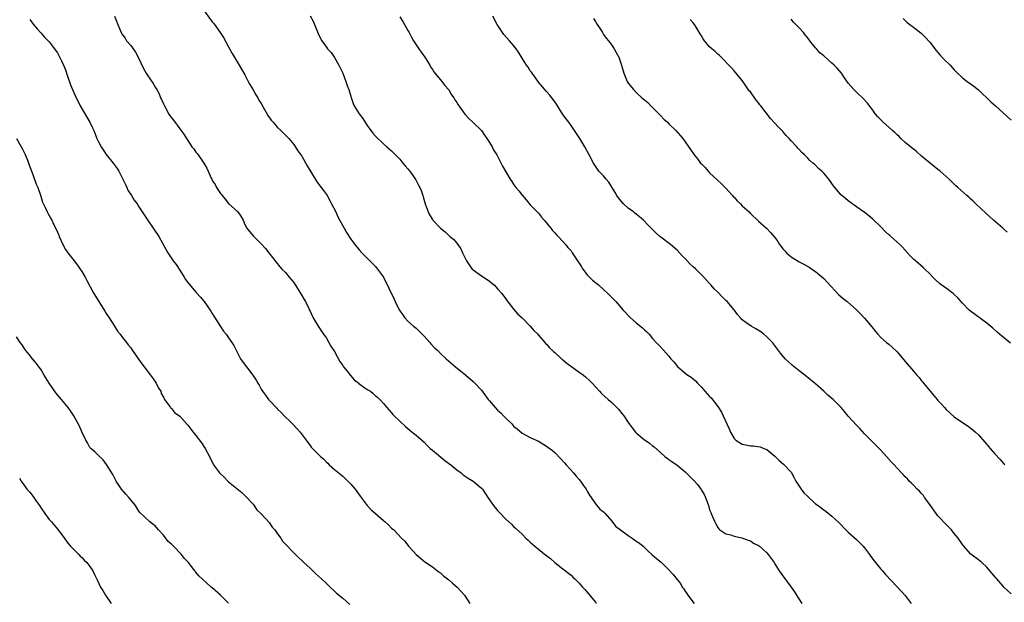
# Model space of a CAD drawing. Units: inches. Extents: x 2613000 to 2616000, y 1533000 to 1536000.
# Drawn here: x 2614484 to 2614725, y 1534641 to 1534784 of the extents above; entities that cross this region are included whole.
import ezdxf

# ---------------------------------------------------------------- set-up
doc = ezdxf.new("R2010")
doc.units = ezdxf.units.IN
doc.header["$MEASUREMENT"] = 0
doc.layers.add('LD26131533_10ft', color=133, linetype='Continuous')

msp = doc.modelspace()

# ---------------------------------------------------------------- linework, layer by layer
at = {"layer": 'LD26131533_10ft'}
for points, elevation in [([(2614529, 1534786.32), (2614531, 1534783.63), (2614531.3, 1534783.3), (2614531.54, 1534783), (2614532.95, 1534781), (2614533.76, 1534779.76), (2614535, 1534777.46), (2614535.9, 1534775.9), (2614537.6, 1534773), (2614538.76, 1534771), (2614539, 1534770.62), (2614539.8, 1534769), (2614540.23, 1534768.23), (2614541, 1534766.98), (2614541.71, 1534765.71), (2614542.15, 1534765), (2614542.43, 1534764.43), (2614543, 1534763.57), (2614543.84, 1534762.16), (2614544.49, 1534761), (2614544.66, 1534760.66), (2614545.48, 1534759.48), (2614545.91, 1534759), (2614547, 1534757.72), (2614547.81, 1534757), (2614549, 1534755.86), (2614549.79, 1534755), (2614551, 1534753.56), (2614552.01, 1534752.01), (2614553, 1534750.65), (2614554.29, 1534748.29), (2614556.54, 1534744.54), (2614557, 1534743.99), (2614557.41, 1534743.41), (2614557.74, 1534743), (2614558.26, 1534742.26), (2614559, 1534741.28), (2614559.19, 1534741), (2614559.82, 1534739.82), (2614560.28, 1534739), (2614561.28, 1534737), (2614561.82, 1534735.82), (2614563, 1534733.6), (2614563.33, 1534733), (2614563.95, 1534731.95), (2614565, 1534730.34), (2614565.99, 1534729), (2614567, 1534727.73), (2614567.68, 1534727), (2614569, 1534725.65), (2614569.66, 1534725), (2614570.32, 1534724.32), (2614571, 1534723.65), (2614571.56, 1534723), (2614573, 1534721.01), (2614574.34, 1534718.34), (2614575.62, 1534715.62), (2614575.89, 1534715), (2614576.82, 1534713), (2614577, 1534712.72), (2614577.74, 1534711.74), (2614578.27, 1534711), (2614579, 1534710.25), (2614580.38, 1534709), (2614581, 1534708.5), (2614581.79, 1534707.79), (2614583, 1534706.56), (2614584.4, 1534705), (2614584.64, 1534704.64), (2614585.62, 1534703.62), (2614586.29, 1534703), (2614587, 1534702.28), (2614588.41, 1534701), (2614590.68, 1534699), (2614593.17, 1534697), (2614595, 1534695.42), (2614595.44, 1534695), (2614597, 1534693.26), (2614598.67, 1534691), (2614599, 1534690.63), (2614600.41, 1534689), (2614601, 1534688.4), (2614601.75, 1534687.75), (2614602.47, 1534687), (2614603, 1534686.42), (2614604.48, 1534685), (2614604.73, 1534684.73), (2614605, 1534684.39), (2614605.78, 1534683.78), (2614607, 1534682.74), (2614609, 1534681.68), (2614610.44, 1534681), (2614611, 1534680.75), (2614613, 1534679.56), (2614613.33, 1534679.33), (2614614.45, 1534678.45), (2614615, 1534677.97), (2614616.48, 1534676.48), (2614617.44, 1534675.44), (2614617.8, 1534675), (2614619.59, 1534673), (2614620.23, 1534672.23), (2614621, 1534671.4), (2614621.32, 1534671), (2614621.97, 1534669.97), (2614622.75, 1534669), (2614622.82, 1534668.82), (2614623, 1534668.51), (2614623.5, 1534667.5), (2614623.93, 1534667), (2614625, 1534665.41), (2614625.36, 1534665), (2614626.09, 1534664.09), (2614627, 1534663.45), (2614627.34, 1534663), (2614629, 1534661.17), (2614629.93, 1534659.93), (2614631.11, 1534659), (2614633, 1534657.62), (2614634.01, 1534657), (2614634.6, 1534656.6), (2614635, 1534656.28), (2614635.77, 1534655.77), (2614636.68, 1534655), (2614637.86, 1534653.86), (2614638.91, 1534652.91), (2614639.97, 1534651.97), (2614641.08, 1534651.08), (2614643, 1534649.21), (2614644.07, 1534648.07), (2614645, 1534646.87), (2614645.86, 1534645.86), (2614646.3, 1534645), (2614646.61, 1534644.61), (2614647, 1534644), (2614647.42, 1534643.42), (2614647.62, 1534643), (2614649.17, 1534641)], 8200), ([(2614486.24, 1534784.24), (2614487.09, 1534783.09), (2614488.15, 1534781.85), (2614488.85, 1534781), (2614489, 1534780.85), (2614489.87, 1534779.87), (2614491, 1534778.71), (2614493, 1534776.06), (2614493.38, 1534775.38), (2614494.05, 1534774.05), (2614494.54, 1534773), (2614495, 1534771.83), (2614495.42, 1534770.58), (2614496.18, 1534768.18), (2614496.69, 1534767), (2614497.61, 1534765), (2614498.06, 1534764.06), (2614498.61, 1534763), (2614500.21, 1534760.21), (2614500.94, 1534759), (2614501.63, 1534757.63), (2614501.91, 1534757), (2614502.71, 1534755), (2614503, 1534754.39), (2614503.71, 1534753), (2614504.21, 1534752.21), (2614505, 1534751.06), (2614506.7, 1534749), (2614507.69, 1534747.69), (2614508.09, 1534747), (2614509, 1534745.24), (2614509.69, 1534743.69), (2614510.03, 1534743), (2614510.32, 1534742.32), (2614511.18, 1534741), (2614511.85, 1534739.85), (2614512.54, 1534739), (2614513, 1534738.26), (2614513.83, 1534737), (2614514.28, 1534736.28), (2614515.07, 1534735.07), (2614516.53, 1534733), (2614517.89, 1534731), (2614519.71, 1534727.71), (2614520.08, 1534727), (2614521.42, 1534725), (2614522.1, 1534724.1), (2614523, 1534722.68), (2614524.1, 1534721), (2614524.43, 1534720.43), (2614525.29, 1534719.29), (2614526.2, 1534718.2), (2614527, 1534717.32), (2614528.07, 1534716.07), (2614529, 1534715.02), (2614530.63, 1534712.63), (2614531, 1534712.11), (2614531.41, 1534711.41), (2614533.79, 1534707.79), (2614534.37, 1534707), (2614535, 1534706.09), (2614535.8, 1534705), (2614536.26, 1534704.26), (2614537.94, 1534701), (2614538.36, 1534700.36), (2614539.36, 1534699), (2614540.95, 1534696.95), (2614541.74, 1534695.74), (2614542.16, 1534695), (2614542.48, 1534694.48), (2614543, 1534693.57), (2614543.35, 1534693), (2614544.06, 1534692.06), (2614544.76, 1534691), (2614545, 1534690.71), (2614546.83, 1534688.83), (2614547, 1534688.62), (2614547.85, 1534687.85), (2614549, 1534686.65), (2614549.86, 1534685.86), (2614550.88, 1534684.88), (2614551.84, 1534683.84), (2614552.57, 1534683), (2614554.05, 1534681), (2614554.44, 1534680.44), (2614555, 1534679.7), (2614555.29, 1534679.29), (2614555.55, 1534679), (2614557.54, 1534677), (2614558.33, 1534676.33), (2614559, 1534675.66), (2614559.35, 1534675.35), (2614559.69, 1534675), (2614561, 1534673.83), (2614563, 1534672.16), (2614564.28, 1534671), (2614565, 1534670.24), (2614566.02, 1534669), (2614567.26, 1534667.26), (2614569, 1534665.02), (2614569.96, 1534663.96), (2614571.01, 1534663.01), (2614573, 1534661.29), (2614573.39, 1534661), (2614574.25, 1534660.25), (2614575, 1534659.46), (2614575.52, 1534659), (2614577.41, 1534657), (2614578.22, 1534656.22), (2614579.16, 1534655), (2614580.32, 1534653.68), (2614581, 1534652.94), (2614582.1, 1534652.1), (2614583.17, 1534651.17), (2614583.4, 1534651), (2614585, 1534649.95), (2614586.68, 1534648.68), (2614587, 1534648.46), (2614587.76, 1534647.76), (2614589, 1534646.76), (2614589.92, 1534645.92), (2614591.06, 1534645), (2614592.01, 1534644.01), (2614592.87, 1534643), (2614594.21, 1534641)], 8180), ([(2614506.99, 1534785), (2614507.86, 1534783), (2614508.65, 1534781), (2614509, 1534780.46), (2614509.6, 1534779.6), (2614509.99, 1534779), (2614511, 1534777.82), (2614511.62, 1534777), (2614512.2, 1534776.2), (2614512.83, 1534775), (2614514.15, 1534772.15), (2614514.77, 1534771), (2614515, 1534770.62), (2614516.52, 1534768.52), (2614517, 1534767.64), (2614517.26, 1534767.26), (2614517.37, 1534767), (2614517.95, 1534765.95), (2614518.31, 1534765), (2614518.54, 1534764.54), (2614519, 1534763.49), (2614519.17, 1534763.17), (2614519.24, 1534763), (2614520.38, 1534761), (2614521, 1534760.06), (2614521.49, 1534759.49), (2614523, 1534757.38), (2614524.06, 1534756.06), (2614524.65, 1534755), (2614525, 1534754.51), (2614526, 1534753), (2614526.44, 1534752.44), (2614527, 1534751.66), (2614527.31, 1534751.31), (2614527.5, 1534751), (2614528.96, 1534748.96), (2614529.7, 1534747.7), (2614529.96, 1534747), (2614530.73, 1534745.27), (2614530.86, 1534745), (2614531, 1534744.75), (2614531.7, 1534743.7), (2614532.06, 1534743), (2614533, 1534741.53), (2614533.26, 1534741.26), (2614533.44, 1534741), (2614534.17, 1534740.17), (2614535, 1534739.1), (2614537.24, 1534737), (2614538, 1534736), (2614538.55, 1534735), (2614539, 1534733.94), (2614539.49, 1534733), (2614540.17, 1534732.17), (2614541.09, 1534731.09), (2614543, 1534729.17), (2614544.04, 1534728.04), (2614544.88, 1534727), (2614547.55, 1534723.55), (2614548.07, 1534723), (2614549, 1534722.11), (2614549.89, 1534721), (2614551, 1534719.68), (2614553, 1534716.52), (2614553.53, 1534715.53), (2614553.83, 1534715), (2614554.68, 1534713.32), (2614554.87, 1534712.87), (2614555, 1534712.64), (2614555.5, 1534711.5), (2614555.78, 1534711), (2614556.99, 1534709), (2614557.76, 1534707.76), (2614558.27, 1534707), (2614559, 1534706.01), (2614559.61, 1534705), (2614560.11, 1534704.1), (2614561, 1534702.77), (2614562.29, 1534700.29), (2614563, 1534699.34), (2614563.21, 1534699), (2614564.08, 1534697.92), (2614564.88, 1534696.88), (2614565, 1534696.78), (2614565.84, 1534695.84), (2614566.92, 1534695), (2614566.96, 1534694.96), (2614569, 1534693.43), (2614569.82, 1534693), (2614570.48, 1534692.48), (2614571, 1534691.93), (2614571.54, 1534691.54), (2614572.14, 1534691), (2614573, 1534690), (2614573.84, 1534689), (2614574.35, 1534688.35), (2614575, 1534687.73), (2614575.3, 1534687.3), (2614575.6, 1534687), (2614578.39, 1534684.39), (2614579.49, 1534683.49), (2614580.07, 1534683), (2614581, 1534682.25), (2614583, 1534680.52), (2614583.73, 1534679.73), (2614584.46, 1534679), (2614585, 1534678.54), (2614588.05, 1534676.05), (2614589.49, 1534675), (2614591, 1534673.73), (2614592.02, 1534673), (2614592.55, 1534672.55), (2614593.74, 1534671.74), (2614595, 1534670.97), (2614597, 1534669.28), (2614597.25, 1534669), (2614598.61, 1534667), (2614600.01, 1534665), (2614601, 1534663.8), (2614601.4, 1534663.4), (2614603, 1534661.65), (2614604.41, 1534660.41), (2614605, 1534659.73), (2614605.4, 1534659.4), (2614607, 1534657.93), (2614607.95, 1534657), (2614608.52, 1534656.52), (2614609, 1534656.03), (2614610.13, 1534655), (2614611, 1534654.29), (2614612.85, 1534652.85), (2614613, 1534652.71), (2614613.97, 1534651.97), (2614615.01, 1534651), (2614617, 1534649.49), (2614618.39, 1534648.39), (2614619, 1534647.88), (2614619.44, 1534647.44), (2614619.94, 1534647), (2614621, 1534645.92), (2614621.42, 1534645.42), (2614621.84, 1534645), (2614622.37, 1534644.37), (2614623, 1534643.74), (2614623.31, 1534643.31), (2614625, 1534641.3), (2614625.2, 1534641)], 8190), ([(2614555, 1534785.07), (2614555.76, 1534783.76), (2614556.11, 1534783), (2614557, 1534780.77), (2614557.55, 1534779.55), (2614557.85, 1534779), (2614559, 1534777.39), (2614559.3, 1534777), (2614560.13, 1534776.13), (2614561, 1534774.92), (2614562.04, 1534773), (2614562.36, 1534772.36), (2614562.99, 1534771), (2614563.78, 1534769), (2614564.05, 1534768.05), (2614564.46, 1534767), (2614565.05, 1534765.05), (2614565.56, 1534763.56), (2614565.84, 1534763), (2614567, 1534761.06), (2614567.9, 1534759.9), (2614569, 1534758.19), (2614570.36, 1534756.36), (2614571, 1534755.6), (2614571.3, 1534755.3), (2614573, 1534753.71), (2614573.79, 1534753), (2614575, 1534751.98), (2614575.47, 1534751.47), (2614577, 1534749.95), (2614577.78, 1534749), (2614578.31, 1534748.31), (2614579, 1534747.56), (2614579.23, 1534747.23), (2614579.43, 1534747), (2614580.91, 1534744.91), (2614581, 1534744.75), (2614581.6, 1534743.6), (2614581.88, 1534743), (2614582.22, 1534742.22), (2614582.61, 1534741), (2614582.72, 1534740.72), (2614583.21, 1534739), (2614583.96, 1534737), (2614584.32, 1534736.32), (2614585, 1534735.13), (2614585.1, 1534735), (2614587, 1534733.02), (2614588.15, 1534732.15), (2614589, 1534731.24), (2614589.15, 1534731.15), (2614589.29, 1534731), (2614590.24, 1534730.24), (2614591.27, 1534729), (2614591.98, 1534727.98), (2614592.4, 1534727), (2614593.33, 1534725), (2614594.01, 1534724.01), (2614594.79, 1534723), (2614595, 1534722.8), (2614597, 1534721.36), (2614598.44, 1534720.44), (2614599, 1534720.03), (2614599.56, 1534719.56), (2614600.19, 1534719), (2614601, 1534718.18), (2614601.99, 1534717), (2614602.4, 1534716.4), (2614603, 1534715.66), (2614603.27, 1534715.27), (2614605, 1534713.1), (2614605.96, 1534711.96), (2614607, 1534711.04), (2614608.99, 1534709), (2614609.89, 1534707.89), (2614610.82, 1534707), (2614611, 1534706.77), (2614612.61, 1534705), (2614612.77, 1534704.77), (2614613, 1534704.55), (2614613.7, 1534703.7), (2614614.46, 1534703), (2614614.72, 1534702.73), (2614615, 1534702.54), (2614616.68, 1534701), (2614616.85, 1534700.85), (2614617, 1534700.76), (2614617.94, 1534699.94), (2614621, 1534697.72), (2614622.03, 1534697), (2614622.56, 1534696.56), (2614623.61, 1534695.61), (2614624.19, 1534695), (2614626, 1534693), (2614626.5, 1534692.5), (2614628.13, 1534691), (2614629, 1534690.26), (2614629.64, 1534689.64), (2614630.61, 1534688.61), (2614631.52, 1534687.52), (2614631.92, 1534687), (2614633, 1534685.38), (2614633.28, 1534685), (2614634.03, 1534684.03), (2614634.8, 1534683), (2614635, 1534682.8), (2614637, 1534681.12), (2614637.16, 1534681), (2614638.29, 1534680.29), (2614639, 1534679.66), (2614639.39, 1534679.39), (2614641, 1534677.9), (2614642.05, 1534677), (2614642.59, 1534676.59), (2614643, 1534676.25), (2614643.76, 1534675.76), (2614645, 1534674.88), (2614647, 1534673.28), (2614648.15, 1534672.15), (2614649.12, 1534671.12), (2614650.08, 1534670.08), (2614650.91, 1534668.91), (2614651, 1534668.73), (2614651.66, 1534667.66), (2614651.98, 1534667), (2614652.71, 1534665), (2614653, 1534663.95), (2614653.27, 1534663.27), (2614653.42, 1534663), (2614653.86, 1534661.86), (2614654.32, 1534661), (2614654.5, 1534660.5), (2614655, 1534659.58), (2614655.24, 1534659.24), (2614655.54, 1534659), (2614657, 1534658.02), (2614658.2, 1534657.8), (2614659, 1534657.5), (2614660.91, 1534657.09), (2614662.47, 1534656.47), (2614663, 1534656.31), (2614663.79, 1534655.79), (2614665, 1534655.16), (2614665.2, 1534655), (2614667, 1534653.39), (2614667.34, 1534653), (2614668.8, 1534651), (2614669, 1534650.71), (2614669.64, 1534649.64), (2614670.05, 1534649), (2614670.44, 1534648.44), (2614672.99, 1534644.99), (2614673.8, 1534643.8), (2614674.29, 1534643), (2614675.59, 1534641)], 8210), ([(2614577, 1534784.82), (2614577.74, 1534783.74), (2614578.18, 1534783), (2614579, 1534781.52), (2614579.26, 1534781), (2614579.87, 1534779.87), (2614580.32, 1534779), (2614581, 1534777.98), (2614581.69, 1534777), (2614582.21, 1534776.21), (2614583.12, 1534775), (2614584.36, 1534773), (2614584.57, 1534772.57), (2614585, 1534771.93), (2614585.36, 1534771.36), (2614587.29, 1534769), (2614588.03, 1534768.03), (2614589, 1534766.94), (2614589.72, 1534765.72), (2614590.25, 1534765), (2614590.53, 1534764.53), (2614591, 1534763.85), (2614591.31, 1534763.31), (2614592.96, 1534760.96), (2614593.91, 1534759.91), (2614595, 1534758.93), (2614597, 1534756.97), (2614597.79, 1534755.79), (2614598.39, 1534755), (2614599, 1534754.06), (2614599.66, 1534753), (2614600.1, 1534752.1), (2614600.8, 1534751), (2614602.22, 1534748.22), (2614603, 1534746.84), (2614604.08, 1534745), (2614604.47, 1534744.47), (2614605, 1534743.68), (2614605.49, 1534743), (2614606.2, 1534742.2), (2614607, 1534741.09), (2614607.96, 1534739.96), (2614609, 1534738.76), (2614611, 1534736.69), (2614611.75, 1534735.75), (2614612.43, 1534735), (2614613, 1534734.3), (2614613.56, 1534733.56), (2614614.08, 1534733), (2614614.48, 1534732.48), (2614615, 1534731.91), (2614615.42, 1534731.42), (2614615.83, 1534731), (2614617, 1534729.75), (2614617.66, 1534729), (2614618.26, 1534728.26), (2614619, 1534727.43), (2614619.31, 1534727), (2614620.78, 1534724.78), (2614621, 1534724.47), (2614621.55, 1534723.55), (2614621.9, 1534723), (2614623, 1534721.57), (2614624.27, 1534720.27), (2614625, 1534719.69), (2614625.85, 1534719), (2614627, 1534717.97), (2614628.04, 1534717), (2614629.54, 1534715.54), (2614630.03, 1534715), (2614631, 1534713.88), (2614631.74, 1534713), (2614632.36, 1534712.36), (2614633, 1534711.59), (2614633.61, 1534711), (2614635, 1534709.82), (2614636.56, 1534708.56), (2614637, 1534708.09), (2614637.58, 1534707.58), (2614638.14, 1534707), (2614639, 1534705.99), (2614639.89, 1534705), (2614641, 1534703.83), (2614643, 1534701.6), (2614643.5, 1534701), (2614644.21, 1534700.21), (2614645.11, 1534699.11), (2614647, 1534697.48), (2614647.65, 1534697), (2614648.46, 1534696.46), (2614649, 1534696.06), (2614649.55, 1534695.55), (2614650.03, 1534695), (2614651, 1534694.04), (2614651.84, 1534693), (2614652.41, 1534692.41), (2614653, 1534691.75), (2614653.37, 1534691.37), (2614655, 1534689.24), (2614655.93, 1534687.93), (2614656.32, 1534687), (2614657.24, 1534685), (2614657.83, 1534683.83), (2614658.1, 1534683), (2614659, 1534681.44), (2614659.45, 1534681), (2614661, 1534680.02), (2614661.91, 1534679.91), (2614663, 1534679.64), (2614663.66, 1534679.66), (2614665.38, 1534679.38), (2614666.32, 1534679), (2614667, 1534678.7), (2614669, 1534677.1), (2614670.06, 1534676.06), (2614671.15, 1534675.15), (2614671.32, 1534675), (2614673, 1534673.15), (2614673.78, 1534671.78), (2614674.15, 1534671), (2614675, 1534669.75), (2614675.49, 1534669), (2614676.14, 1534668.14), (2614677, 1534667.25), (2614679, 1534665.43), (2614679.59, 1534665), (2614681, 1534663.93), (2614681.55, 1534663.55), (2614683, 1534662.41), (2614684.75, 1534660.75), (2614686.39, 1534659), (2614687, 1534658.43), (2614689, 1534656.69), (2614689.86, 1534655.86), (2614690.68, 1534655), (2614691, 1534654.62), (2614692.19, 1534653), (2614692.51, 1534652.51), (2614693.39, 1534651.39), (2614693.72, 1534651), (2614695, 1534649.4), (2614695.39, 1534649), (2614696.11, 1534648.11), (2614699, 1534645.05), (2614699.95, 1534643.95), (2614701, 1534642.93), (2614702.45, 1534641)], 8220), ([(2614727, 1534643.32), (2614725.17, 1534645), (2614725, 1534645.18), (2614723.42, 1534647), (2614723.24, 1534647.24), (2614722.34, 1534648.34), (2614721.74, 1534649), (2614721, 1534649.89), (2614719.8, 1534651), (2614719, 1534651.69), (2614717.09, 1534653.09), (2614717, 1534653.18), (2614715.39, 1534655), (2614715.2, 1534655.2), (2614715, 1534655.44), (2614713.95, 1534657), (2614713, 1534658.14), (2614712.32, 1534659), (2614710.68, 1534660.68), (2614710.4, 1534661), (2614709.71, 1534661.71), (2614709, 1534662.5), (2614708.57, 1534663), (2614707.16, 1534665), (2614707, 1534665.26), (2614705.73, 1534667), (2614705.45, 1534667.45), (2614705, 1534667.98), (2614704.5, 1534668.5), (2614703.94, 1534669), (2614703, 1534670.01), (2614702.51, 1534670.51), (2614701.99, 1534671), (2614701.52, 1534671.52), (2614701, 1534672.04), (2614700.55, 1534672.55), (2614700.09, 1534673), (2614699, 1534674.16), (2614698.24, 1534675), (2614697.63, 1534675.63), (2614696.42, 1534677), (2614695, 1534678.54), (2614693.77, 1534679.77), (2614693, 1534680.57), (2614691, 1534682.61), (2614689.87, 1534683.87), (2614689, 1534684.73), (2614687, 1534686.91), (2614686.07, 1534688.07), (2614685.25, 1534689), (2614683.27, 1534691), (2614683, 1534691.25), (2614682.04, 1534692.04), (2614681, 1534693.06), (2614679, 1534694.82), (2614677.78, 1534695.78), (2614676.33, 1534697), (2614675, 1534698.05), (2614673.37, 1534699.37), (2614672.29, 1534700.29), (2614671.55, 1534701), (2614670.38, 1534702.38), (2614668.68, 1534704.68), (2614668.39, 1534705), (2614667, 1534706.37), (2614666.26, 1534707), (2614665.56, 1534707.56), (2614664.35, 1534708.35), (2614663.22, 1534709), (2614661.87, 1534709.87), (2614661, 1534710.57), (2614660.56, 1534711), (2614659.85, 1534711.85), (2614658.99, 1534713), (2614657.29, 1534715), (2614657, 1534715.3), (2614656.12, 1534716.12), (2614655, 1534717.3), (2614654.14, 1534718.14), (2614653.42, 1534719), (2614653.21, 1534719.21), (2614653, 1534719.46), (2614652.23, 1534720.23), (2614651.57, 1534721), (2614651, 1534721.54), (2614649.59, 1534723), (2614649, 1534723.52), (2614648.23, 1534724.23), (2614647, 1534725.54), (2614646.26, 1534726.26), (2614645, 1534727.62), (2614643.4, 1534729), (2614641, 1534730.79), (2614640.79, 1534731), (2614639.84, 1534731.84), (2614638.82, 1534732.82), (2614638.67, 1534733), (2614637.87, 1534733.87), (2614636.76, 1534735), (2614635.84, 1534735.84), (2614635, 1534736.43), (2614634.67, 1534736.67), (2614634.29, 1534737), (2614633, 1534737.92), (2614631.85, 1534739), (2614630.53, 1534740.53), (2614630.24, 1534741), (2614629.8, 1534741.8), (2614628.29, 1534744.29), (2614627.63, 1534745), (2614627, 1534745.83), (2614625.86, 1534747), (2614625.49, 1534747.49), (2614624.68, 1534748.69), (2614624.51, 1534749), (2614623.47, 1534751), (2614622.35, 1534753), (2614621.17, 1534755), (2614619.89, 1534757), (2614619, 1534758.2), (2614618.43, 1534759), (2614617.8, 1534759.8), (2614617, 1534760.92), (2614615.4, 1534763.4), (2614614.59, 1534764.59), (2614614.26, 1534765), (2614613.73, 1534765.73), (2614613, 1534766.52), (2614611, 1534768.84), (2614610.12, 1534770.12), (2614609.43, 1534771), (2614609.28, 1534771.28), (2614609, 1534771.65), (2614608.48, 1534772.48), (2614608.08, 1534773), (2614607, 1534774.69), (2614606.15, 1534776.15), (2614605.58, 1534777), (2614605, 1534777.73), (2614603.93, 1534779), (2614602.56, 1534780.56), (2614602.21, 1534781), (2614600.92, 1534783), (2614599.83, 1534785)], 8230), ([(2614624.48, 1534784.48), (2614625, 1534783.71), (2614625.25, 1534783.25), (2614626.33, 1534781.67), (2614626.74, 1534781), (2614626.81, 1534780.81), (2614627, 1534780.56), (2614627.62, 1534779.62), (2614628.23, 1534779), (2614629, 1534777.92), (2614629.58, 1534777), (2614630.1, 1534776.1), (2614630.78, 1534774.78), (2614631, 1534774.22), (2614631.42, 1534773), (2614631.97, 1534771), (2614632.75, 1534769), (2614633, 1534768.61), (2614634.29, 1534767), (2614635, 1534766.29), (2614636.4, 1534765), (2614637, 1534764.52), (2614637.81, 1534763.81), (2614638.6, 1534763), (2614639, 1534762.65), (2614640.6, 1534761), (2614640.79, 1534760.79), (2614641, 1534760.59), (2614641.77, 1534759.77), (2614642.65, 1534759), (2614643, 1534758.63), (2614644.72, 1534757), (2614646.44, 1534755), (2614647, 1534754.23), (2614648.28, 1534752.28), (2614649.17, 1534751), (2614650.02, 1534750.02), (2614650.8, 1534749), (2614651, 1534748.78), (2614651.9, 1534747.9), (2614652.65, 1534747), (2614653, 1534746.62), (2614654.85, 1534744.85), (2614655.9, 1534743.9), (2614657, 1534742.82), (2614658.65, 1534741), (2614658.81, 1534740.81), (2614659, 1534740.62), (2614659.76, 1534739.76), (2614660.54, 1534739), (2614661, 1534738.5), (2614662.67, 1534737), (2614663, 1534736.63), (2614665, 1534734.76), (2614667, 1534732.97), (2614667.97, 1534731.97), (2614669, 1534730.73), (2614669.72, 1534729.72), (2614670.18, 1534729), (2614670.52, 1534728.52), (2614671, 1534727.92), (2614671.42, 1534727.42), (2614671.82, 1534727), (2614673, 1534725.97), (2614675, 1534724.73), (2614676.15, 1534724.15), (2614677.42, 1534723.42), (2614678.11, 1534723), (2614679, 1534722.41), (2614681, 1534720.7), (2614681.8, 1534719.8), (2614684.7, 1534716.7), (2614685.78, 1534715.78), (2614686.78, 1534715), (2614689.05, 1534713), (2614690.01, 1534712.01), (2614690.98, 1534710.98), (2614692.8, 1534708.8), (2614693.68, 1534707.68), (2614694.28, 1534707), (2614695, 1534706.23), (2614696.43, 1534705), (2614697, 1534704.54), (2614697.82, 1534703.82), (2614699, 1534702.69), (2614701, 1534700.31), (2614703, 1534697.96), (2614703.83, 1534697), (2614704.39, 1534696.39), (2614705, 1534695.57), (2614705.27, 1534695.27), (2614705.45, 1534695), (2614707.09, 1534693), (2614708.01, 1534692.01), (2614708.8, 1534691), (2614709, 1534690.78), (2614709.86, 1534689.86), (2614710.61, 1534689), (2614711, 1534688.58), (2614713, 1534686.78), (2614715, 1534685.36), (2614716.44, 1534684.44), (2614717.59, 1534683.59), (2614718.26, 1534683), (2614719, 1534682.31), (2614720.54, 1534680.54), (2614721, 1534679.97), (2614721.45, 1534679.45), (2614721.82, 1534679), (2614723, 1534677.64), (2614724.27, 1534676.27), (2614725.2, 1534675.2), (2614725.4, 1534675)], 8240), ([(2614726.8, 1534704.8), (2614724.09, 1534707), (2614723.53, 1534707.53), (2614722.48, 1534708.48), (2614721, 1534709.72), (2614717, 1534712.63), (2614716.6, 1534713), (2614715, 1534714.65), (2614713.91, 1534715.91), (2614713, 1534716.77), (2614712.73, 1534717), (2614711, 1534718.3), (2614710.58, 1534718.58), (2614709.43, 1534719.43), (2614708.38, 1534720.38), (2614707.77, 1534721), (2614707, 1534721.84), (2614705.79, 1534723), (2614705.38, 1534723.38), (2614703.47, 1534725), (2614703, 1534725.45), (2614702.23, 1534726.23), (2614701.51, 1534727), (2614700.33, 1534728.33), (2614699.69, 1534729), (2614697.46, 1534731), (2614697.21, 1534731.2), (2614697, 1534731.4), (2614696.15, 1534732.15), (2614695, 1534733.31), (2614693, 1534735.24), (2614692.06, 1534736.06), (2614690.93, 1534736.93), (2614689, 1534738.27), (2614687, 1534739.7), (2614686.31, 1534740.31), (2614685.45, 1534741), (2614685.21, 1534741.21), (2614685, 1534741.44), (2614683.71, 1534743), (2614683.4, 1534743.4), (2614683, 1534743.98), (2614682.26, 1534745), (2614681, 1534746.55), (2614680.56, 1534747), (2614679.69, 1534747.69), (2614679, 1534748.45), (2614678.69, 1534748.69), (2614678.36, 1534749), (2614677.58, 1534749.58), (2614677, 1534750.28), (2614676.28, 1534751), (2614675.6, 1534751.6), (2614675, 1534752.29), (2614674.65, 1534752.65), (2614674.38, 1534753), (2614673, 1534754.46), (2614672.54, 1534755), (2614671.77, 1534755.77), (2614671, 1534756.72), (2614670.86, 1534756.86), (2614670.74, 1534757), (2614669.84, 1534757.84), (2614669, 1534758.81), (2614667.93, 1534759.93), (2614665.57, 1534763), (2614665.31, 1534763.31), (2614665, 1534763.73), (2614664.42, 1534764.42), (2614663, 1534766.43), (2614662.74, 1534766.74), (2614661.89, 1534767.89), (2614661, 1534769.2), (2614659, 1534771.63), (2614658.34, 1534772.34), (2614655.4, 1534775.4), (2614655, 1534775.72), (2614654.37, 1534776.37), (2614653.55, 1534777), (2614653, 1534777.5), (2614651.73, 1534779), (2614651.44, 1534779.44), (2614651, 1534780.19), (2614650.72, 1534780.72), (2614649.71, 1534782.29), (2614649.27, 1534783), (2614649, 1534783.38), (2614648.24, 1534784.24)], 8250), ([(2614726, 1534732), (2614724.9, 1534733), (2614722.67, 1534735), (2614721.76, 1534735.76), (2614720.72, 1534736.72), (2614718.32, 1534739), (2614717.68, 1534739.68), (2614717, 1534740.22), (2614716.61, 1534740.61), (2614716.11, 1534741), (2614713.86, 1534743), (2614713.44, 1534743.44), (2614713, 1534743.83), (2614712.42, 1534744.42), (2614711.79, 1534745), (2614709.53, 1534747), (2614709, 1534747.44), (2614708.12, 1534748.12), (2614705, 1534750.67), (2614703.79, 1534751.79), (2614703, 1534752.39), (2614702.68, 1534752.68), (2614701, 1534754.02), (2614699.94, 1534755), (2614699.48, 1534755.48), (2614699, 1534755.89), (2614698.45, 1534756.45), (2614697.87, 1534757), (2614695.57, 1534759), (2614694.29, 1534760.29), (2614693.68, 1534761), (2614693, 1534761.98), (2614692.19, 1534763), (2614691.71, 1534763.71), (2614690.76, 1534764.76), (2614689, 1534766.4), (2614688.38, 1534767), (2614687, 1534768.61), (2614686.08, 1534769.92), (2614685.35, 1534771), (2614684.26, 1534772.26), (2614683.57, 1534773), (2614683, 1534773.51), (2614681, 1534775.28), (2614680.04, 1534776.04), (2614679.24, 1534777), (2614679, 1534777.27), (2614677.59, 1534779), (2614677, 1534779.78), (2614676.44, 1534780.44), (2614676, 1534781), (2614675, 1534782.14), (2614673.58, 1534783.58), (2614673, 1534784.28)], 8260), ([(2614700.48, 1534784.48), (2614701, 1534783.94), (2614701.49, 1534783.49), (2614702.11, 1534783), (2614703, 1534782.34), (2614704.88, 1534780.88), (2614705, 1534780.76), (2614705.87, 1534779.87), (2614707, 1534778.64), (2614708.57, 1534776.57), (2614709, 1534776.13), (2614709.5, 1534775.51), (2614710.47, 1534774.47), (2614712.04, 1534773), (2614713, 1534771.88), (2614713.43, 1534771.43), (2614715, 1534769.89), (2614716.16, 1534769), (2614717, 1534768.43), (2614717.82, 1534767.82), (2614718.92, 1534766.92), (2614721.97, 1534763.97), (2614723.13, 1534763), (2614725, 1534761.34), (2614727, 1534759.49)], 8270), ([(2614483, 1534755.05), (2614484.42, 1534752.42), (2614485.09, 1534751.09), (2614485.68, 1534749.68), (2614485.95, 1534749), (2614487, 1534746.21), (2614487.81, 1534743.81), (2614488.17, 1534743), (2614488.88, 1534741.12), (2614489.39, 1534739.39), (2614490.1, 1534737.9), (2614490.49, 1534737), (2614490.69, 1534736.69), (2614491, 1534736.1), (2614491.41, 1534735.41), (2614491.62, 1534735), (2614492.14, 1534733.86), (2614492.74, 1534732.74), (2614493, 1534732.04), (2614493.33, 1534731.33), (2614493.45, 1534731), (2614494.36, 1534729), (2614495, 1534727.79), (2614495.55, 1534727), (2614497.15, 1534725), (2614497.95, 1534723.95), (2614498.63, 1534723), (2614499, 1534722.4), (2614499.8, 1534721), (2614500.22, 1534720.22), (2614501, 1534718.81), (2614501.97, 1534717), (2614502.35, 1534716.35), (2614503, 1534715.3), (2614503.16, 1534715), (2614504.63, 1534712.63), (2614505, 1534712.12), (2614505.68, 1534711), (2614507, 1534709), (2614507.76, 1534707.76), (2614508.39, 1534707), (2614509, 1534706.19), (2614509.98, 1534705), (2614510.4, 1534704.4), (2614511, 1534703.64), (2614511.26, 1534703.26), (2614511.46, 1534703), (2614512.9, 1534700.9), (2614513.74, 1534699.73), (2614514.32, 1534699), (2614515.86, 1534697), (2614516.31, 1534696.31), (2614517.23, 1534695), (2614517.82, 1534693.81), (2614518.34, 1534693), (2614518.5, 1534692.5), (2614519, 1534691.57), (2614519.16, 1534691.16), (2614519.3, 1534691), (2614520.29, 1534689.71), (2614520.74, 1534689), (2614520.87, 1534688.87), (2614521, 1534688.77), (2614521.77, 1534687.77), (2614523, 1534686.89), (2614525, 1534684.72), (2614525.74, 1534683.74), (2614526.35, 1534683), (2614527, 1534682.15), (2614528.34, 1534680.34), (2614529.23, 1534679), (2614530.3, 1534677), (2614531.31, 1534675), (2614532.8, 1534673), (2614533.95, 1534671.95), (2614534.82, 1534671), (2614535, 1534670.83), (2614537, 1534669.18), (2614538.22, 1534668.22), (2614539, 1534667.44), (2614541, 1534665.29), (2614541.95, 1534663.95), (2614543, 1534662.96), (2614545, 1534660.73), (2614545.72, 1534659.72), (2614546.35, 1534659), (2614547, 1534658.06), (2614547.79, 1534657), (2614548.26, 1534656.26), (2614549.46, 1534655), (2614550.17, 1534654.17), (2614551, 1534653.4), (2614552.2, 1534652.2), (2614553, 1534651.47), (2614553.48, 1534651), (2614555, 1534649.6), (2614556.33, 1534648.33), (2614557.79, 1534647), (2614559, 1534645.83), (2614559.91, 1534645), (2614561, 1534643.95), (2614561.49, 1534643.49), (2614563, 1534642.23), (2614564.72, 1534640.72)], 8170), ([(2614535, 1534641.04), (2614533.03, 1534643.03), (2614531, 1534644.79), (2614530.74, 1534645), (2614528.51, 1534647), (2614527.73, 1534647.73), (2614527, 1534648.64), (2614526.83, 1534648.83), (2614526.71, 1534649), (2614525.67, 1534650.33), (2614525.13, 1534651), (2614524.09, 1534652.09), (2614523.42, 1534653), (2614521.48, 1534655), (2614521.23, 1534655.23), (2614521, 1534655.49), (2614520.19, 1534656.19), (2614519, 1534657.74), (2614517.79, 1534659), (2614517, 1534659.99), (2614516.45, 1534660.45), (2614515.65, 1534661), (2614513.25, 1534663.25), (2614513, 1534663.61), (2614512.15, 1534665), (2614511, 1534666.41), (2614510.55, 1534667), (2614509.8, 1534667.8), (2614508.76, 1534669), (2614507.46, 1534671), (2614506.62, 1534672.62), (2614505.08, 1534675.08), (2614504.21, 1534676.21), (2614503, 1534677.31), (2614502.16, 1534678.16), (2614501.2, 1534679), (2614501, 1534679.24), (2614500.37, 1534680.37), (2614500.01, 1534681), (2614499, 1534683.09), (2614498.43, 1534684.43), (2614497.01, 1534687), (2614496.23, 1534688.23), (2614495.67, 1534689), (2614494.01, 1534691), (2614493.53, 1534691.53), (2614492.6, 1534692.6), (2614490.95, 1534695), (2614489.78, 1534697), (2614489, 1534698.25), (2614487.85, 1534699.85), (2614486.9, 1534701), (2614486.07, 1534702.07), (2614485.26, 1534703), (2614485, 1534703.35), (2614484.37, 1534704.37), (2614483.88, 1534705), (2614483, 1534706.35)], 8160), ([(2614483.68, 1534671.68), (2614484.1, 1534671), (2614485, 1534669.72), (2614485.54, 1534669), (2614486.24, 1534668.24), (2614487.21, 1534667), (2614487.66, 1534666.34), (2614488.62, 1534665), (2614489, 1534664.37), (2614489.94, 1534663), (2614491, 1534661.56), (2614491.52, 1534661), (2614493.23, 1534659), (2614494.81, 1534656.81), (2614495, 1534656.61), (2614495.65, 1534655.65), (2614496.22, 1534655), (2614498.24, 1534653), (2614498.6, 1534652.6), (2614499, 1534652.26), (2614499.59, 1534651.59), (2614500.26, 1534651), (2614501, 1534650.02), (2614501.67, 1534649), (2614502.1, 1534648.1), (2614502.77, 1534646.77), (2614503.59, 1534645), (2614504.14, 1534644.14), (2614504.77, 1534643), (2614506.18, 1534641)], 8150)]:
    msp.add_lwpolyline(points, dxfattribs=dict(at, elevation=elevation))

doc.saveas('drawing.dxf')
